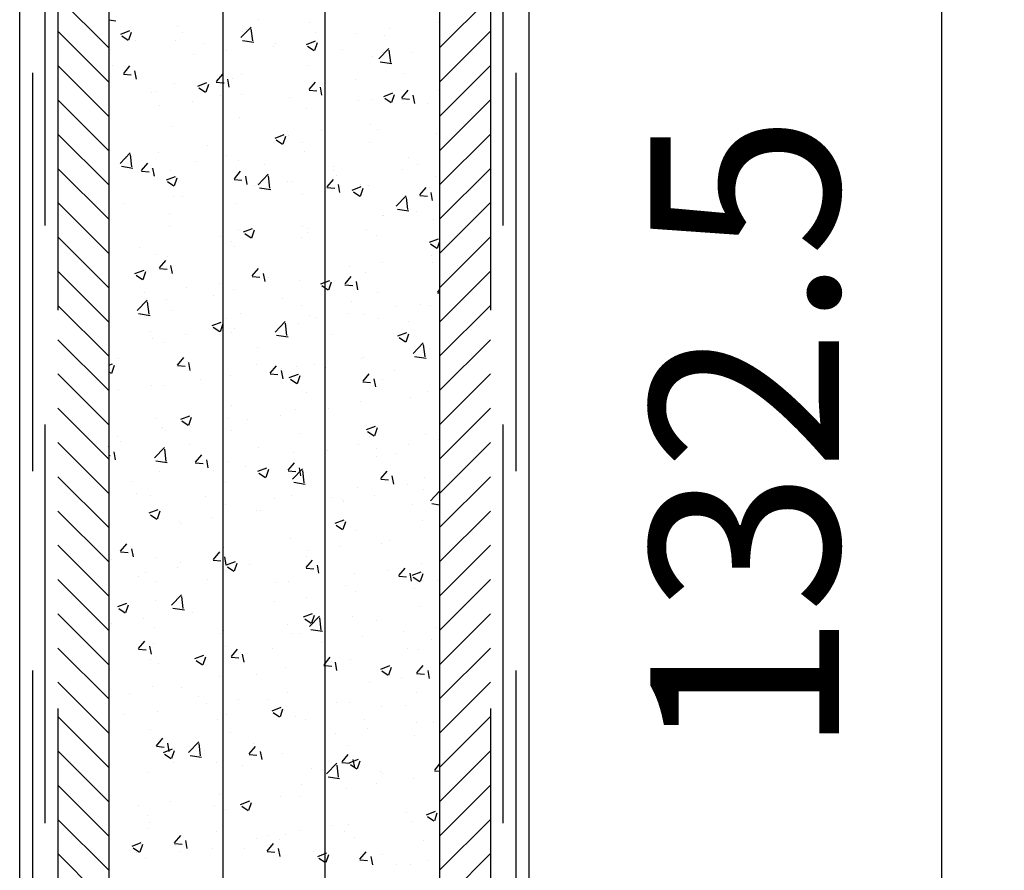
# Model space of a CAD drawing. Extents: x 1027 to 3703, y 2589 to 3351.
# Drawn here: x 2127 to 2143, y 3012 to 3025 of the extents above; entities that cross this region are included whole.
import ezdxf

# ---------------------------------------------------------------- set-up
doc = ezdxf.new("R2010")
doc.units = 0
doc.linetypes.add('HIDDEN', pattern=[9.525, 6.35, -3.175])
doc.layers.get('0').update_dxf_attribs({"linetype": 'CONTINUOUS'})
doc.layers.get('DEFPOINTS').update_dxf_attribs({"linetype": 'CONTINUOUS'})
doc.styles.add('標楷體', font='KAIU.TTF')
doc.dimstyles.new('PA', dxfattribs={"dimtxt": 3, "dimasz": 2.5, "dimexe": 1, "dimexo": 2, "dimgap": 1.5, "dimtad": 1, "dimdec": 0, "dimdsep": 46, "dimtxsty": '標楷體', "dimcen": 2.5, "dimclrd": 256, "dimclre": 256, "dimadec": 0, "dimazin": 0, "dimtfac": 1, "dimtdec": 0, "dimtix": 1, "dimtmove": 2, "dimatfit": 3, "dimfxl": 0, "dimtolj": 1, "dimarcsym": 0})

# ---------------------------------------------------------------- blocks, each defined once
blk = doc.blocks.new('*D628')
at = {"lineweight": -2}
for p, q in [((2134.246, 3045.596), (2143.063, 3045.596)), ((2142.063, 3043.096), (2142.063, 2994.39)), ((2137.489, 2991.89), (2143.063, 2991.89))]:
    blk.add_line(p, q, dxfattribs=at)
for points in [[(2141.646, 3043.096), (2142.48, 3043.096), (2142.063, 3045.596)], [(2141.646, 2994.39), (2142.48, 2994.39), (2142.063, 2991.89)]]:
    blk.add_solid(points)
at = {"layer": 'DEFPOINTS', "color": 0}
for p in [(2132.246, 3045.596), (2135.489, 2991.89), (2142.063, 2991.89)]:
    blk.add_point(p, dxfattribs=at)
at = {"color": 0, "insert": (2138.928, 3018.743), "char_height": 3, "attachment_point": 5, "rotation": 90, "style": '標楷體'}
blk.add_mtext('\\A1;132.5', dxfattribs=at)

msp = doc.modelspace()

# ---------------------------------------------------------------- linework, layer by layer
for p, q in [((2130.625, 2991.89), (2130.625, 3045.596)), ((2132.246, 2991.89), (2132.246, 3045.596)), ((2127.382, 2991.89), (2127.382, 3038.502)), ((2128.801, 3038.502), (2128.801, 2991.89)), ((2134.07, 3038.502), (2134.07, 2991.89)), ((2135.489, 3038.502), (2135.489, 2991.89)), ((2128.801, 3024.914), (2127.99, 3025.724)), ((2134.07, 3024.914), (2134.881, 3025.724)), ((2128.801, 3025.362), (2128.914, 3025.345)), ((2131.179, 3025.36), (2131.179, 3025.36)), ((2131.993, 3025.324), (2131.993, 3025.324)), ((2134.046, 3025.321), (2134.046, 3025.321)), ((2128.801, 3024.368), (2127.99, 3025.178)), ((2128.991, 3025.134), (2129.135, 3025.19)), ((2129.122, 3025.041), (2129.164, 3025.165)), ((2129.891, 3025.256), (2129.891, 3025.256)), ((2129.978, 3025.154), (2129.978, 3025.154)), ((2130.906, 3025.08), (2131.066, 3025.247)), ((2130.936, 3025.179), (2130.936, 3025.179)), ((2130.99, 3025.209), (2130.99, 3025.209)), ((2131.093, 3025.024), (2131.071, 3025.22)), ((2132.089, 3025.163), (2132.089, 3025.163)), ((2132.75, 3025.15), (2132.75, 3025.15)), ((2133.266, 3025.218), (2133.266, 3025.218)), ((2134.07, 3024.368), (2134.881, 3025.178)), ((2129.008, 3025.107), (2129.111, 3025.038)), ((2129.226, 3025.026), (2129.226, 3025.026)), ((2129.866, 3025.024), (2129.866, 3025.024)), ((2130.928, 3025.032), (2131.111, 3025.004)), ((2131.95, 3024.969), (2132.094, 3025.025)), ((2132.081, 3024.876), (2132.123, 3025)), ((2133.188, 3025.116), (2133.188, 3025.116)), ((2128.826, 3024.893), (2128.826, 3024.893)), ((2130.325, 3024.979), (2130.325, 3024.979)), ((2130.67, 3024.876), (2130.67, 3024.876)), ((2131.424, 3024.933), (2131.424, 3024.933)), ((2131.45, 3024.979), (2131.45, 3024.979)), ((2131.968, 3024.942), (2132.07, 3024.873)), ((2132.523, 3024.886), (2132.523, 3024.886)), ((2133.103, 3024.739), (2133.263, 3024.906)), ((2133.166, 3024.845), (2133.166, 3024.845)), ((2133.291, 3024.683), (2133.268, 3024.879)), ((2133.622, 3024.84), (2133.622, 3024.84)), ((2130.155, 3024.809), (2130.155, 3024.809)), ((2133.008, 3024.77), (2133.008, 3024.77)), ((2133.125, 3024.692), (2133.309, 3024.663)), ((2128.801, 3023.822), (2127.99, 3024.632)), ((2128.854, 3024.637), (2128.854, 3024.637)), ((2129.039, 3024.508), (2129.138, 3024.626)), ((2129.242, 3024.417), (2129.218, 3024.546)), ((2131.965, 3024.639), (2131.965, 3024.639)), ((2131.968, 3024.638), (2131.968, 3024.638)), ((2134.07, 3023.822), (2134.881, 3024.632)), ((2129.036, 3024.497), (2129.159, 3024.486)), ((2130.513, 3024.368), (2130.625, 3024.358)), ((2130.516, 3024.378), (2130.615, 3024.497)), ((2130.719, 3024.288), (2130.695, 3024.417)), ((2130.764, 3024.433), (2130.764, 3024.433)), ((2130.911, 3024.493), (2130.911, 3024.493)), ((2131.993, 3024.249), (2132.092, 3024.367)), ((2132.724, 3024.406), (2132.724, 3024.406)), ((2133.504, 3024.509), (2133.504, 3024.509)), ((2128.801, 3024.207), (2128.801, 3024.207)), ((2129.481, 3024.209), (2129.481, 3024.209)), ((2129.564, 3024.227), (2129.564, 3024.227)), ((2129.841, 3024.339), (2129.841, 3024.339)), ((2130.22, 3024.305), (2130.364, 3024.361)), ((2130.237, 3024.278), (2130.34, 3024.209)), ((2130.351, 3024.212), (2130.393, 3024.336)), ((2130.625, 3024.358), (2130.636, 3024.357)), ((2131.99, 3024.239), (2132.113, 3024.228)), ((2132.196, 3024.159), (2132.172, 3024.288)), ((2132.209, 3024.338), (2132.209, 3024.338)), ((2133.469, 3024.12), (2133.569, 3024.238)), ((2134.052, 3024.239), (2134.052, 3024.239)), ((2128.801, 3023.276), (2127.99, 3024.086)), ((2130.128, 3024.064), (2130.128, 3024.064)), ((2130.58, 3024.163), (2130.58, 3024.163)), ((2130.908, 3024.167), (2130.908, 3024.167)), ((2131.679, 3024.116), (2131.679, 3024.116)), ((2132.779, 3024.07), (2132.779, 3024.07)), ((2132.983, 3024.085), (2132.983, 3024.085)), ((2133.179, 3024.14), (2133.323, 3024.196)), ((2133.197, 3024.113), (2133.299, 3024.044)), ((2133.31, 3024.047), (2133.352, 3024.171)), ((2133.467, 3024.109), (2133.59, 3024.099)), ((2133.673, 3024.03), (2133.649, 3024.159)), ((2134.07, 3023.276), (2134.881, 3024.086)), ((2129.613, 3023.996), (2129.613, 3023.996)), ((2131.943, 3023.953), (2131.943, 3023.953)), ((2133.878, 3024.023), (2133.878, 3024.023)), ((2130.886, 3023.808), (2130.886, 3023.808)), ((2129.816, 3023.654), (2129.816, 3023.654)), ((2132.183, 3023.594), (2132.183, 3023.594)), ((2132.962, 3023.697), (2132.962, 3023.697)), ((2133.081, 3023.617), (2133.081, 3023.617)), ((2128.801, 3022.73), (2127.99, 3023.54)), ((2131.449, 3023.476), (2131.593, 3023.532)), ((2131.467, 3023.449), (2131.569, 3023.38)), ((2131.58, 3023.383), (2131.622, 3023.507)), ((2131.667, 3023.526), (2131.667, 3023.526)), ((2134.027, 3023.554), (2134.027, 3023.554)), ((2134.07, 3022.73), (2134.881, 3023.54)), ((2130.367, 3023.355), (2130.367, 3023.355)), ((2131.88, 3023.411), (2131.88, 3023.411)), ((2131.918, 3023.267), (2131.918, 3023.267)), ((2132.958, 3023.399), (2132.958, 3023.399)), ((2128.981, 3023.074), (2129.141, 3023.241)), ((2129.071, 3023.184), (2129.071, 3023.184)), ((2129.08, 3023.157), (2129.08, 3023.157)), ((2129.169, 3023.018), (2129.146, 3023.214)), ((2129.587, 3023.252), (2129.587, 3023.252)), ((2130.179, 3023.11), (2130.179, 3023.11)), ((2130.679, 3023.205), (2130.679, 3023.205)), ((2130.861, 3023.123), (2130.861, 3023.123)), ((2133.574, 3023.165), (2133.574, 3023.165)), ((2128.801, 3022.184), (2127.99, 3022.994)), ((2129.003, 3023.027), (2129.186, 3022.998)), ((2129.324, 3022.959), (2129.424, 3023.077)), ((2129.479, 3022.998), (2129.479, 3022.998)), ((2129.528, 3022.869), (2129.504, 3022.998)), ((2129.791, 3022.968), (2129.791, 3022.968)), ((2131.278, 3023.064), (2131.278, 3023.064)), ((2132.374, 3022.959), (2132.374, 3022.959)), ((2132.378, 3023.018), (2132.378, 3023.018)), ((2133.477, 3022.971), (2133.477, 3022.971)), ((2133.721, 3023.056), (2133.721, 3023.056)), ((2134.07, 3022.184), (2134.881, 3022.994)), ((2129.322, 3022.948), (2129.445, 3022.937)), ((2129.514, 3022.88), (2129.514, 3022.88)), ((2129.719, 3022.812), (2129.863, 3022.867)), ((2129.85, 3022.719), (2129.892, 3022.843)), ((2130.613, 3022.834), (2130.613, 3022.834)), ((2130.799, 3022.819), (2130.922, 3022.808)), ((2130.801, 3022.83), (2130.901, 3022.948)), ((2131.005, 3022.739), (2130.981, 3022.868)), ((2131.179, 3022.733), (2131.339, 3022.9)), ((2131.366, 3022.678), (2131.344, 3022.873)), ((2132.278, 3022.7), (2132.378, 3022.819)), ((2132.421, 3022.884), (2132.421, 3022.884)), ((2134.002, 3022.868), (2134.002, 3022.868)), ((2129.736, 3022.785), (2129.839, 3022.716)), ((2131.125, 3022.714), (2131.125, 3022.714)), ((2131.173, 3022.752), (2131.173, 3022.752)), ((2131.201, 3022.686), (2131.384, 3022.657)), ((2131.641, 3022.782), (2131.641, 3022.782)), ((2131.713, 3022.787), (2131.713, 3022.787)), ((2132.276, 3022.69), (2132.399, 3022.679)), ((2132.482, 3022.61), (2132.458, 3022.739)), ((2132.678, 3022.647), (2132.822, 3022.703)), ((2132.809, 3022.554), (2132.851, 3022.678)), ((2132.812, 3022.741), (2132.812, 3022.741)), ((2132.933, 3022.714), (2132.933, 3022.714)), ((2133.755, 3022.571), (2133.854, 3022.689)), ((2133.911, 3022.695), (2133.911, 3022.695)), ((2129.825, 3022.543), (2129.825, 3022.543)), ((2129.972, 3022.546), (2129.972, 3022.546)), ((2131.893, 3022.582), (2131.893, 3022.582)), ((2132.696, 3022.62), (2132.798, 3022.551)), ((2133.376, 3022.392), (2133.536, 3022.559)), ((2133.564, 3022.337), (2133.541, 3022.532)), ((2133.753, 3022.561), (2133.876, 3022.55)), ((2133.959, 3022.481), (2133.935, 3022.61)), ((2128.801, 3021.638), (2127.99, 3022.448)), ((2129.045, 3022.44), (2129.045, 3022.44)), ((2130.835, 3022.437), (2130.835, 3022.437)), ((2133.398, 3022.345), (2133.582, 3022.317)), ((2134.07, 3021.638), (2134.881, 3022.448)), ((2129.766, 3022.283), (2129.766, 3022.283)), ((2133.16, 3022.238), (2133.16, 3022.238)), ((2133.179, 3022.244), (2133.179, 3022.244)), ((2133.695, 3022.311), (2133.695, 3022.311)), ((2133.977, 3022.183), (2133.977, 3022.183)), ((2129.77, 3022.064), (2129.77, 3022.064)), ((2130.869, 3022.017), (2130.869, 3022.017)), ((2130.948, 3021.983), (2131.092, 3022.038)), ((2131.079, 3021.89), (2131.121, 3022.014)), ((2131.879, 3022.072), (2131.879, 3022.072)), ((2131.959, 3022.032), (2131.959, 3022.032)), ((2132.908, 3022.028), (2132.908, 3022.028)), ((2128.801, 3021.092), (2127.99, 3021.902)), ((2130.584, 3021.902), (2130.584, 3021.902)), ((2130.966, 3021.956), (2131.068, 3021.887)), ((2131.099, 3021.97), (2131.099, 3021.97)), ((2131.868, 3021.897), (2131.868, 3021.897)), ((2131.968, 3021.971), (2131.968, 3021.971)), ((2133.067, 3021.924), (2133.067, 3021.924)), ((2133.907, 3021.818), (2134.051, 3021.874)), ((2134.07, 3021.092), (2134.881, 3021.902)), ((2129.283, 3021.731), (2129.283, 3021.731)), ((2130.758, 3021.826), (2130.758, 3021.826)), ((2130.81, 3021.752), (2130.81, 3021.752)), ((2133.925, 3021.791), (2134.027, 3021.722)), ((2134.038, 3021.725), (2134.07, 3021.82)), ((2129.558, 3021.62), (2129.558, 3021.62)), ((2129.741, 3021.597), (2129.741, 3021.597)), ((2133.933, 3021.602), (2133.933, 3021.602)), ((2129.608, 3021.399), (2129.731, 3021.389)), ((2129.61, 3021.41), (2129.709, 3021.528)), ((2129.814, 3021.32), (2129.79, 3021.449)), ((2131.087, 3021.281), (2131.186, 3021.399)), ((2132.638, 3021.431), (2132.638, 3021.431)), ((2133.153, 3021.499), (2133.153, 3021.499)), ((2133.952, 3021.497), (2133.952, 3021.497)), ((2128.801, 3020.546), (2127.99, 3021.356)), ((2129.218, 3021.319), (2129.362, 3021.374)), ((2129.235, 3021.292), (2129.338, 3021.222)), ((2129.349, 3021.226), (2129.391, 3021.35)), ((2131.085, 3021.27), (2131.208, 3021.259)), ((2131.291, 3021.191), (2131.267, 3021.32)), ((2131.337, 3021.26), (2131.337, 3021.26)), ((2132.564, 3021.152), (2132.663, 3021.27)), ((2132.883, 3021.343), (2132.883, 3021.343)), ((2134.07, 3020.546), (2134.881, 3021.356)), ((2130.042, 3021.09), (2130.042, 3021.09)), ((2130.557, 3021.158), (2130.557, 3021.158)), ((2131.843, 3021.211), (2131.843, 3021.211)), ((2132.177, 3021.154), (2132.246, 3021.18)), ((2132.195, 3021.127), (2132.246, 3021.092)), ((2132.246, 3021.18), (2132.321, 3021.209)), ((2132.246, 3021.092), (2132.297, 3021.058)), ((2132.308, 3021.061), (2132.35, 3021.185)), ((2132.562, 3021.141), (2132.685, 3021.13)), ((2132.767, 3021.061), (2132.744, 3021.19)), ((2129.369, 3021.012), (2129.369, 3021.012)), ((2130.468, 3020.965), (2130.468, 3020.965)), ((2130.785, 3021.066), (2130.785, 3021.066)), ((2131.567, 3020.919), (2131.567, 3020.919)), ((2133.075, 3021.009), (2133.075, 3021.009)), ((2134.038, 3021.012), (2134.07, 3021.009)), ((2134.041, 3021.022), (2134.07, 3021.057)), ((2128.801, 3020), (2127.99, 3020.81)), ((2129.254, 3020.727), (2129.414, 3020.894)), ((2129.442, 3020.672), (2129.419, 3020.867)), ((2129.716, 3020.912), (2129.716, 3020.912)), ((2131.874, 3020.803), (2131.874, 3020.803)), ((2132.666, 3020.872), (2132.666, 3020.872)), ((2133.391, 3020.79), (2133.391, 3020.79)), ((2133.765, 3020.826), (2133.765, 3020.826)), ((2133.927, 3020.812), (2133.927, 3020.812)), ((2134.07, 3020), (2134.881, 3020.81)), ((2129.276, 3020.68), (2129.459, 3020.652)), ((2129.803, 3020.735), (2129.803, 3020.735)), ((2130.902, 3020.689), (2130.902, 3020.689)), ((2132.001, 3020.642), (2132.001, 3020.642)), ((2132.096, 3020.619), (2132.096, 3020.619)), ((2132.611, 3020.687), (2132.611, 3020.687)), ((2132.858, 3020.658), (2132.858, 3020.658)), ((2130.447, 3020.49), (2130.591, 3020.545)), ((2130.465, 3020.462), (2130.567, 3020.393)), ((2130.578, 3020.397), (2130.62, 3020.521)), ((2130.673, 3020.597), (2130.673, 3020.597)), ((2130.796, 3020.448), (2130.796, 3020.448)), ((2131.452, 3020.386), (2131.612, 3020.554)), ((2131.639, 3020.331), (2131.617, 3020.527)), ((2131.818, 3020.526), (2131.818, 3020.526)), ((2133.1, 3020.596), (2133.1, 3020.596)), ((2133.568, 3020.557), (2133.568, 3020.557)), ((2129.473, 3020.391), (2129.473, 3020.391)), ((2130.016, 3020.345), (2130.016, 3020.345)), ((2130.76, 3020.381), (2130.76, 3020.381)), ((2131.474, 3020.339), (2131.657, 3020.311)), ((2132.368, 3020.351), (2132.368, 3020.351)), ((2133.406, 3020.325), (2133.55, 3020.38)), ((2133.424, 3020.298), (2133.526, 3020.229)), ((2133.537, 3020.232), (2133.579, 3020.356)), ((2128.801, 3019.454), (2127.99, 3020.264)), ((2129.5, 3020.278), (2129.5, 3020.278)), ((2129.691, 3020.226), (2129.691, 3020.226)), ((2131.167, 3020.145), (2131.167, 3020.145)), ((2133.649, 3020.046), (2133.809, 3020.213)), ((2133.837, 3019.99), (2133.814, 3020.186)), ((2134.07, 3019.454), (2134.881, 3020.264)), ((2129.896, 3019.861), (2129.995, 3019.979)), ((2132.833, 3019.972), (2132.833, 3019.972)), ((2132.85, 3019.978), (2132.85, 3019.978)), ((2133.671, 3019.998), (2133.855, 3019.97)), ((2133.902, 3020.126), (2133.902, 3020.126)), ((2128.801, 3019.858), (2128.861, 3019.881)), ((2128.848, 3019.733), (2128.89, 3019.857)), ((2128.959, 3019.965), (2128.959, 3019.965)), ((2129.893, 3019.851), (2130.017, 3019.84)), ((2129.966, 3019.939), (2129.966, 3019.939)), ((2130.058, 3019.919), (2130.058, 3019.919)), ((2130.099, 3019.771), (2130.076, 3019.9)), ((2131.157, 3019.872), (2131.157, 3019.872)), ((2131.373, 3019.732), (2131.472, 3019.85)), ((2131.793, 3019.84), (2131.793, 3019.84)), ((2132.07, 3019.875), (2132.07, 3019.875)), ((2132.257, 3019.826), (2132.257, 3019.826)), ((2128.801, 3018.908), (2127.99, 3019.718)), ((2128.801, 3019.754), (2128.837, 3019.729)), ((2130.735, 3019.695), (2130.735, 3019.695)), ((2131.37, 3019.721), (2131.493, 3019.711)), ((2131.576, 3019.642), (2131.552, 3019.771)), ((2131.554, 3019.807), (2131.554, 3019.807)), ((2131.676, 3019.661), (2131.82, 3019.716)), ((2131.807, 3019.568), (2131.849, 3019.692)), ((2132.85, 3019.603), (2132.949, 3019.721)), ((2133.356, 3019.779), (2133.356, 3019.779)), ((2134.07, 3018.908), (2134.881, 3019.718)), ((2129.474, 3019.533), (2129.474, 3019.533)), ((2129.666, 3019.541), (2129.666, 3019.541)), ((2130.254, 3019.636), (2130.254, 3019.636)), ((2131.694, 3019.633), (2131.796, 3019.564)), ((2132.847, 3019.592), (2132.97, 3019.581)), ((2133.053, 3019.513), (2133.029, 3019.642)), ((2133.154, 3019.631), (2133.154, 3019.631)), ((2128.959, 3019.465), (2128.959, 3019.465)), ((2131.953, 3019.425), (2131.953, 3019.425)), ((2133.877, 3019.441), (2133.877, 3019.441)), ((2130.752, 3019.218), (2130.752, 3019.218)), ((2132.808, 3019.287), (2132.808, 3019.287)), ((2133.608, 3019.337), (2133.608, 3019.337)), ((2128.801, 3018.362), (2127.99, 3019.172)), ((2129.946, 3018.997), (2130.09, 3019.052)), ((2131.528, 3019.063), (2131.528, 3019.063)), ((2131.768, 3019.155), (2131.768, 3019.155)), ((2132.308, 3019.166), (2132.308, 3019.166)), ((2134.07, 3018.362), (2134.881, 3019.172)), ((2129.552, 3019.012), (2129.552, 3019.012)), ((2129.964, 3018.969), (2130.066, 3018.9)), ((2130.077, 3018.904), (2130.119, 3019.028)), ((2130.71, 3019.01), (2130.71, 3019.01)), ((2131.013, 3018.995), (2131.013, 3018.995)), ((2132.905, 3018.832), (2133.049, 3018.887)), ((2128.932, 3018.721), (2128.932, 3018.721)), ((2129.641, 3018.855), (2129.641, 3018.855)), ((2129.657, 3018.866), (2129.657, 3018.866)), ((2129.712, 3018.824), (2129.712, 3018.824)), ((2130.756, 3018.82), (2130.756, 3018.82)), ((2131.856, 3018.773), (2131.856, 3018.773)), ((2132.923, 3018.804), (2133.025, 3018.735)), ((2132.955, 3018.727), (2132.955, 3018.727)), ((2133.036, 3018.739), (2133.078, 3018.863)), ((2133.852, 3018.756), (2133.852, 3018.756)), ((2128.801, 3017.816), (2127.99, 3018.626)), ((2128.992, 3018.636), (2128.992, 3018.636)), ((2130.091, 3018.59), (2130.091, 3018.59)), ((2132.783, 3018.601), (2132.783, 3018.601)), ((2133.582, 3018.593), (2133.582, 3018.593)), ((2134.054, 3018.681), (2134.054, 3018.681)), ((2134.07, 3017.816), (2134.881, 3018.626)), ((2128.801, 3018.556), (2128.804, 3018.56)), ((2128.801, 3018.422), (2128.825, 3018.42)), ((2128.908, 3018.351), (2128.884, 3018.48)), ((2129.527, 3018.381), (2129.687, 3018.548)), ((2129.715, 3018.325), (2129.692, 3018.521)), ((2130.182, 3018.312), (2130.281, 3018.431)), ((2131.191, 3018.543), (2131.191, 3018.543)), ((2131.742, 3018.469), (2131.742, 3018.469)), ((2132.29, 3018.497), (2132.29, 3018.497)), ((2133.067, 3018.525), (2133.067, 3018.525)), ((2133.389, 3018.45), (2133.389, 3018.45)), ((2129.549, 3018.333), (2129.732, 3018.305)), ((2130.179, 3018.302), (2130.302, 3018.291)), ((2130.385, 3018.222), (2130.361, 3018.351)), ((2130.685, 3018.324), (2130.685, 3018.324)), ((2130.986, 3018.251), (2130.986, 3018.251)), ((2131.658, 3018.183), (2131.758, 3018.301)), ((2131.766, 3018.353), (2131.766, 3018.353)), ((2133.069, 3018.402), (2133.069, 3018.402)), ((2129.616, 3018.17), (2129.616, 3018.17)), ((2130.471, 3018.183), (2130.471, 3018.183)), ((2131.175, 3018.168), (2131.319, 3018.223)), ((2131.193, 3018.14), (2131.295, 3018.071)), ((2131.306, 3018.075), (2131.348, 3018.199)), ((2131.656, 3018.173), (2131.779, 3018.162)), ((2131.725, 3018.04), (2131.885, 3018.207)), ((2131.862, 3018.093), (2131.838, 3018.222)), ((2131.868, 3018.196), (2131.868, 3018.196)), ((2131.912, 3017.984), (2131.89, 3018.18)), ((2133.135, 3018.054), (2133.235, 3018.172)), ((2133.339, 3017.964), (2133.315, 3018.093)), ((2128.801, 3017.27), (2127.99, 3018.08)), ((2129.171, 3018.012), (2129.171, 3018.012)), ((2130.667, 3017.99), (2130.667, 3017.99)), ((2131.747, 3017.993), (2131.93, 3017.964)), ((2133.133, 3018.043), (2133.256, 3018.033)), ((2133.562, 3017.95), (2133.562, 3017.95)), ((2133.827, 3018.07), (2133.827, 3018.07)), ((2134.07, 3017.27), (2134.881, 3018.08)), ((2129.248, 3017.82), (2129.248, 3017.82)), ((2129.466, 3017.784), (2129.466, 3017.784)), ((2131.717, 3017.784), (2131.717, 3017.784)), ((2132.757, 3017.916), (2132.757, 3017.916)), ((2133.04, 3017.78), (2133.04, 3017.78)), ((2133.82, 3017.883), (2133.82, 3017.883)), ((2133.922, 3017.699), (2134.07, 3017.853)), ((2130.347, 3017.773), (2130.347, 3017.773)), ((2130.66, 3017.639), (2130.66, 3017.639)), ((2131.446, 3017.727), (2131.446, 3017.727)), ((2132.362, 3017.744), (2132.362, 3017.744)), ((2132.525, 3017.713), (2132.525, 3017.713)), ((2132.545, 3017.68), (2132.545, 3017.68)), ((2133.644, 3017.634), (2133.644, 3017.634)), ((2133.944, 3017.652), (2134.07, 3017.632)), ((2128.801, 3016.724), (2127.99, 3017.534)), ((2129.445, 3017.504), (2129.589, 3017.559)), ((2129.463, 3017.476), (2129.565, 3017.407)), ((2129.576, 3017.41), (2129.618, 3017.535)), ((2129.591, 3017.485), (2129.591, 3017.485)), ((2131.161, 3017.538), (2131.161, 3017.538)), ((2131.225, 3017.541), (2131.225, 3017.541)), ((2134.07, 3016.724), (2134.881, 3017.534)), ((2129.929, 3017.371), (2129.929, 3017.371)), ((2129.96, 3017.332), (2129.96, 3017.332)), ((2130.445, 3017.439), (2130.445, 3017.439)), ((2132.404, 3017.339), (2132.548, 3017.394)), ((2132.422, 3017.311), (2132.524, 3017.242)), ((2132.535, 3017.246), (2132.577, 3017.37)), ((2133.802, 3017.385), (2133.802, 3017.385)), ((2132.732, 3017.23), (2132.732, 3017.23)), ((2128.99, 3016.893), (2129.09, 3017.011)), ((2131.692, 3017.098), (2131.692, 3017.098)), ((2133.148, 3017.023), (2133.148, 3017.023)), ((2133.279, 3017.071), (2133.279, 3017.071)), ((2128.801, 3016.178), (2127.99, 3016.988)), ((2128.988, 3016.882), (2129.111, 3016.871)), ((2129.194, 3016.803), (2129.17, 3016.932)), ((2130.467, 3016.764), (2130.567, 3016.882)), ((2130.635, 3016.953), (2130.635, 3016.953)), ((2131.983, 3016.9), (2131.983, 3016.9)), ((2132.499, 3016.968), (2132.499, 3016.968)), ((2134.07, 3016.178), (2134.881, 3016.988)), ((2128.847, 3016.768), (2128.847, 3016.768)), ((2129.566, 3016.799), (2129.566, 3016.799)), ((2129.946, 3016.721), (2129.946, 3016.721)), ((2130.465, 3016.753), (2130.588, 3016.742)), ((2130.671, 3016.673), (2130.647, 3016.802)), ((2130.674, 3016.675), (2130.818, 3016.73)), ((2130.683, 3016.729), (2130.683, 3016.729)), ((2130.805, 3016.581), (2130.847, 3016.706)), ((2131.944, 3016.634), (2132.043, 3016.753)), ((2131.947, 3016.817), (2131.947, 3016.817)), ((2133.777, 3016.699), (2133.777, 3016.699)), ((2129.388, 3016.559), (2129.388, 3016.559)), ((2129.903, 3016.627), (2129.903, 3016.627)), ((2130.692, 3016.647), (2130.794, 3016.578)), ((2130.746, 3016.611), (2130.746, 3016.611)), ((2131.045, 3016.675), (2131.045, 3016.675)), ((2131.942, 3016.624), (2132.065, 3016.613)), ((2132.148, 3016.544), (2132.124, 3016.673)), ((2132.144, 3016.628), (2132.144, 3016.628)), ((2132.707, 3016.545), (2132.707, 3016.545)), ((2133.243, 3016.582), (2133.243, 3016.582)), ((2133.421, 3016.505), (2133.52, 3016.623)), ((2133.624, 3016.415), (2133.601, 3016.544)), ((2133.633, 3016.51), (2133.777, 3016.565)), ((2133.764, 3016.417), (2133.806, 3016.541)), ((2128.801, 3015.632), (2127.99, 3016.442)), ((2129.281, 3016.491), (2129.281, 3016.491)), ((2129.545, 3016.405), (2129.545, 3016.405)), ((2130.38, 3016.445), (2130.38, 3016.445)), ((2131.479, 3016.398), (2131.479, 3016.398)), ((2131.667, 3016.413), (2131.667, 3016.413)), ((2133.419, 3016.495), (2133.542, 3016.484)), ((2133.651, 3016.482), (2133.753, 3016.413)), ((2134.037, 3016.43), (2134.037, 3016.43)), ((2134.07, 3015.632), (2134.881, 3016.442)), ((2130.61, 3016.268), (2130.61, 3016.268)), ((2132.578, 3016.352), (2132.578, 3016.352)), ((2132.737, 3016.259), (2132.737, 3016.259)), ((2133.677, 3016.305), (2133.677, 3016.305)), ((2128.944, 3016.011), (2129.088, 3016.066)), ((2129.541, 3016.114), (2129.541, 3016.114)), ((2129.8, 3016.034), (2129.96, 3016.201)), ((2129.988, 3015.979), (2129.965, 3016.174)), ((2131.442, 3016.088), (2131.442, 3016.088)), ((2131.957, 3016.156), (2131.957, 3016.156)), ((2128.801, 3015.086), (2127.99, 3015.896)), ((2128.962, 3015.983), (2129.064, 3015.914)), ((2129.075, 3015.917), (2129.117, 3016.042)), ((2129.822, 3015.987), (2130.005, 3015.958)), ((2130.141, 3015.917), (2130.141, 3015.917)), ((2131.903, 3015.846), (2132.047, 3015.901)), ((2133.752, 3016.014), (2133.752, 3016.014)), ((2134.07, 3015.086), (2134.881, 3015.896)), ((2128.846, 3015.747), (2128.846, 3015.747)), ((2129.361, 3015.814), (2129.361, 3015.814)), ((2131.921, 3015.818), (2132.023, 3015.749)), ((2131.997, 3015.693), (2132.158, 3015.86)), ((2132.034, 3015.752), (2132.076, 3015.877)), ((2132.185, 3015.638), (2132.163, 3015.833)), ((2132.682, 3015.859), (2132.682, 3015.859)), ((2133.063, 3015.795), (2133.063, 3015.795)), ((2129.536, 3015.674), (2129.536, 3015.674)), ((2130.585, 3015.583), (2130.585, 3015.583)), ((2130.635, 3015.628), (2130.635, 3015.628)), ((2131.642, 3015.728), (2131.642, 3015.728)), ((2131.734, 3015.582), (2131.734, 3015.582)), ((2131.862, 3015.589), (2131.862, 3015.589)), ((2132.02, 3015.646), (2132.203, 3015.618)), ((2133.496, 3015.618), (2133.496, 3015.618)), ((2134.011, 3015.686), (2134.011, 3015.686)), ((2129.276, 3015.344), (2129.375, 3015.462)), ((2129.516, 3015.428), (2129.516, 3015.428)), ((2132.195, 3015.447), (2132.195, 3015.447)), ((2132.834, 3015.535), (2132.834, 3015.535)), ((2133.933, 3015.489), (2133.933, 3015.489)), ((2128.801, 3014.54), (2127.99, 3015.351)), ((2129.274, 3015.333), (2129.397, 3015.323)), ((2129.48, 3015.254), (2129.456, 3015.383)), ((2130.661, 3015.382), (2130.661, 3015.382)), ((2130.753, 3015.215), (2130.852, 3015.333)), ((2130.9, 3015.276), (2130.9, 3015.276)), ((2131.415, 3015.344), (2131.415, 3015.344)), ((2133.556, 3015.343), (2133.556, 3015.343)), ((2133.727, 3015.328), (2133.727, 3015.328)), ((2134.07, 3014.54), (2134.881, 3015.351)), ((2129.46, 3015.176), (2129.46, 3015.176)), ((2130.173, 3015.182), (2130.317, 3015.237)), ((2130.191, 3015.154), (2130.293, 3015.085)), ((2130.304, 3015.088), (2130.346, 3015.213)), ((2130.751, 3015.204), (2130.874, 3015.193)), ((2130.956, 3015.125), (2130.933, 3015.254)), ((2132.246, 3015.105), (2132.329, 3015.204)), ((2132.355, 3015.136), (2132.355, 3015.136)), ((2132.433, 3014.995), (2132.409, 3015.124)), ((2132.657, 3015.174), (2132.657, 3015.174)), ((2128.82, 3015.002), (2128.82, 3015.002)), ((2129.6, 3015.105), (2129.6, 3015.105)), ((2131.617, 3015.042), (2131.617, 3015.042)), ((2132.227, 3015.075), (2132.246, 3015.073)), ((2132.23, 3015.086), (2132.246, 3015.105)), ((2132.246, 3015.073), (2132.351, 3015.064)), ((2133.132, 3015.017), (2133.276, 3015.072)), ((2133.15, 3014.989), (2133.252, 3014.92)), ((2133.263, 3014.923), (2133.305, 3015.048)), ((2133.707, 3014.956), (2133.806, 3015.075)), ((2133.91, 3014.866), (2133.886, 3014.995)), ((2128.801, 3013.994), (2127.99, 3014.805)), ((2130.56, 3014.897), (2130.56, 3014.897)), ((2131.155, 3014.93), (2131.155, 3014.93)), ((2132.954, 3014.806), (2132.954, 3014.806)), ((2133.469, 3014.874), (2133.469, 3014.874)), ((2133.704, 3014.946), (2133.827, 3014.935)), ((2134.07, 3013.994), (2134.881, 3014.805)), ((2129.491, 3014.743), (2129.491, 3014.743)), ((2129.954, 3014.724), (2129.954, 3014.724)), ((2133.702, 3014.643), (2133.702, 3014.643)), ((2129.135, 3014.622), (2129.135, 3014.622)), ((2130.234, 3014.576), (2130.234, 3014.576)), ((2130.874, 3014.532), (2130.874, 3014.532)), ((2131.334, 3014.529), (2131.334, 3014.529)), ((2131.654, 3014.635), (2131.654, 3014.635)), ((2132.632, 3014.488), (2132.632, 3014.488)), ((2129.569, 3014.346), (2129.569, 3014.346)), ((2130.358, 3014.464), (2130.358, 3014.464)), ((2131.402, 3014.353), (2131.546, 3014.408)), ((2131.533, 3014.259), (2131.575, 3014.384)), ((2131.592, 3014.357), (2131.592, 3014.357)), ((2132.433, 3014.483), (2132.433, 3014.483)), ((2133.142, 3014.416), (2133.142, 3014.416)), ((2133.532, 3014.437), (2133.532, 3014.437)), ((2128.801, 3013.448), (2127.99, 3014.259)), ((2129.058, 3014.293), (2129.058, 3014.293)), ((2130.535, 3014.212), (2130.535, 3014.212)), ((2130.668, 3014.299), (2130.668, 3014.299)), ((2131.42, 3014.325), (2131.522, 3014.256)), ((2131.768, 3014.253), (2131.768, 3014.253)), ((2131.941, 3014.21), (2131.941, 3014.21)), ((2132.867, 3014.206), (2132.867, 3014.206)), ((2134.07, 3013.448), (2134.881, 3014.259)), ((2129.466, 3014.057), (2129.466, 3014.057)), ((2132.928, 3014.062), (2132.928, 3014.062)), ((2133.708, 3014.164), (2133.708, 3014.164)), ((2133.966, 3014.16), (2133.966, 3014.16)), ((2129.562, 3013.795), (2129.661, 3013.913)), ((2130.74, 3014.004), (2130.74, 3014.004)), ((2132.412, 3013.994), (2132.412, 3013.994)), ((2133.677, 3013.957), (2133.677, 3013.957)), ((2128.801, 3012.902), (2127.99, 3013.713)), ((2129.539, 3013.798), (2129.539, 3013.798)), ((2129.559, 3013.785), (2129.682, 3013.774)), ((2129.672, 3013.688), (2129.816, 3013.744)), ((2129.765, 3013.705), (2129.741, 3013.834)), ((2129.803, 3013.595), (2129.845, 3013.72)), ((2130.073, 3013.688), (2130.233, 3013.855)), ((2130.261, 3013.632), (2130.238, 3013.828)), ((2130.332, 3013.72), (2130.332, 3013.72)), ((2131.039, 3013.666), (2131.138, 3013.784)), ((2131.112, 3013.823), (2131.112, 3013.823)), ((2131.242, 3013.576), (2131.218, 3013.705)), ((2132.607, 3013.803), (2132.607, 3013.803)), ((2134.07, 3012.902), (2134.881, 3013.713)), ((2129.69, 3013.661), (2129.792, 3013.592)), ((2129.817, 3013.652), (2129.817, 3013.652)), ((2130.095, 3013.64), (2130.278, 3013.612)), ((2131.036, 3013.655), (2131.159, 3013.645)), ((2131.567, 3013.671), (2131.567, 3013.671)), ((2132.516, 3013.537), (2132.615, 3013.655)), ((2132.631, 3013.524), (2132.776, 3013.579)), ((2132.719, 3013.447), (2132.695, 3013.576)), ((2132.762, 3013.43), (2132.804, 3013.555)), ((2129.825, 3013.529), (2129.825, 3013.529)), ((2130.51, 3013.526), (2130.51, 3013.526)), ((2130.924, 3013.483), (2130.924, 3013.483)), ((2132.023, 3013.436), (2132.023, 3013.436)), ((2132.27, 3013.347), (2132.431, 3013.514)), ((2132.458, 3013.291), (2132.436, 3013.487)), ((2132.513, 3013.526), (2132.636, 3013.515)), ((2132.649, 3013.496), (2132.751, 3013.427)), ((2133.122, 3013.39), (2133.122, 3013.39)), ((2133.99, 3013.397), (2134.07, 3013.39)), ((2133.992, 3013.407), (2134.07, 3013.5)), ((2129.441, 3013.372), (2129.441, 3013.372)), ((2132.293, 3013.299), (2132.476, 3013.271)), ((2132.386, 3013.249), (2132.386, 3013.249)), ((2133.166, 3013.352), (2133.166, 3013.352)), ((2133.652, 3013.272), (2133.652, 3013.272)), ((2128.801, 3012.356), (2127.99, 3013.167)), ((2131.871, 3013.182), (2131.871, 3013.182)), ((2132.582, 3013.118), (2132.582, 3013.118)), ((2133.057, 3013.187), (2133.057, 3013.187)), ((2134.07, 3012.356), (2134.881, 3013.167)), ((2130.57, 3013.01), (2130.57, 3013.01)), ((2131.542, 3012.986), (2131.542, 3012.986)), ((2131.856, 3012.981), (2131.856, 3012.981)), ((2129.275, 3012.84), (2129.275, 3012.84)), ((2129.79, 3012.908), (2129.79, 3012.908)), ((2130.485, 3012.841), (2130.485, 3012.841)), ((2130.655, 3012.775), (2130.655, 3012.775)), ((2130.901, 3012.859), (2131.045, 3012.915)), ((2130.919, 3012.832), (2131.021, 3012.763)), ((2131.032, 3012.766), (2131.074, 3012.891)), ((2128.801, 3011.81), (2127.99, 3012.621)), ((2129.416, 3012.686), (2129.416, 3012.686)), ((2133.55, 3012.735), (2133.55, 3012.735)), ((2133.86, 3012.694), (2134.005, 3012.75)), ((2133.878, 3012.667), (2133.98, 3012.598)), ((2133.925, 3012.711), (2133.925, 3012.711)), ((2133.991, 3012.601), (2134.033, 3012.726)), ((2134.07, 3011.81), (2134.881, 3012.621)), ((2129.424, 3012.477), (2129.424, 3012.477)), ((2129.454, 3012.569), (2129.454, 3012.569)), ((2132.349, 3012.529), (2132.349, 3012.529)), ((2132.624, 3012.54), (2132.624, 3012.54)), ((2133.627, 3012.587), (2133.627, 3012.587)), ((2129.848, 3012.246), (2129.947, 3012.365)), ((2130.523, 3012.431), (2130.523, 3012.431)), ((2131.149, 3012.323), (2131.149, 3012.323)), ((2131.329, 3012.369), (2131.329, 3012.369)), ((2131.517, 3012.3), (2131.517, 3012.3)), ((2131.622, 3012.384), (2131.622, 3012.384)), ((2131.844, 3012.437), (2131.844, 3012.437)), ((2132.557, 3012.432), (2132.557, 3012.432)), ((2132.721, 3012.338), (2132.721, 3012.338)), ((2133.82, 3012.291), (2133.82, 3012.291)), ((2129.171, 3012.195), (2129.315, 3012.251)), ((2129.189, 3012.168), (2129.291, 3012.099)), ((2129.302, 3012.102), (2129.344, 3012.226)), ((2129.845, 3012.236), (2129.968, 3012.225)), ((2129.858, 3012.2), (2129.858, 3012.2)), ((2130.051, 3012.156), (2130.027, 3012.285)), ((2130.029, 3012.198), (2130.029, 3012.198)), ((2130.46, 3012.155), (2130.46, 3012.155)), ((2130.957, 3012.154), (2130.957, 3012.154)), ((2131.324, 3012.117), (2131.424, 3012.235)), ((2131.528, 3012.027), (2131.504, 3012.156)), ((2128.801, 3011.264), (2127.99, 3012.075)), ((2129.249, 3012.096), (2129.249, 3012.096)), ((2129.39, 3012.001), (2129.39, 3012.001)), ((2129.948, 3012.117), (2129.948, 3012.117)), ((2131.322, 3012.107), (2131.445, 3012.096)), ((2132.056, 3012.108), (2132.056, 3012.108)), ((2132.13, 3012.03), (2132.246, 3012.075)), ((2132.148, 3012.003), (2132.246, 3011.937)), ((2132.246, 3012.075), (2132.275, 3012.086)), ((2132.261, 3011.937), (2132.303, 3012.062)), ((2132.799, 3011.977), (2132.922, 3011.967)), ((2132.801, 3011.988), (2132.901, 3012.106)), ((2133.005, 3011.898), (2132.981, 3012.027)), ((2133.155, 3012.061), (2133.155, 3012.061)), ((2134.07, 3011.264), (2134.881, 3012.075)), ((2132.246, 3011.937), (2132.25, 3011.934)), ((2133.383, 3011.899), (2133.383, 3011.899)), ((2133.602, 3011.901), (2133.602, 3011.901)), ((2133.898, 3011.967), (2133.898, 3011.967))]:
    msp.add_line(p, q)
at = {"linetype": 'HIDDEN'}
for p, q in [((2127.585, 3034.044), (2127.585, 3002.428)), ((2135.286, 3034.044), (2135.286, 3002.428)), ((2127.787, 3003.036), (2127.787, 3033.436)), ((2135.083, 3003.036), (2135.083, 3033.436))]:
    msp.add_line(p, q, dxfattribs=at)
at = {"linetype": 'HIDDEN', "ltscale": 2}
for p, q in [((2127.99, 3033.436), (2127.99, 3003.036)), ((2134.881, 3033.436), (2134.881, 3003.036))]:
    msp.add_line(p, q, dxfattribs=at)

# ---------------------------------------------------------------- dimensions: what is measured, and where the dimension line sits
dim = msp.add_linear_dim(base=(2142.063, 2991.89), p1=(2132.246, 3045.596), p2=(2135.489, 2991.89), angle=90, text='132.5', dimstyle='PA')
dim.commit()
dim.dimension.update_dxf_attribs({"geometry": '*D628', "text_midpoint": (2138.928, 3018.743)})

doc.saveas('drawing.dxf')
